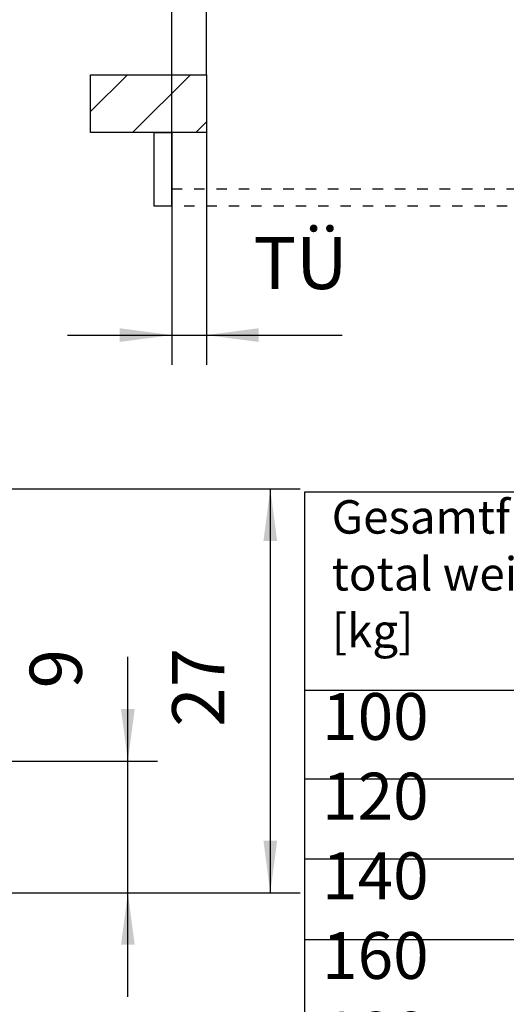
# Model space of a CAD drawing. Units: inches. Extents: x 7989 to 8573, y 20348 to 20759.
# Drawn here: x 8223 to 8256, y 20399 to 20466 of the extents above; entities that cross this region are included whole.
import ezdxf

# ---------------------------------------------------------------- set-up
doc = ezdxf.new("R2010")
doc.units = ezdxf.units.IN
doc.linetypes.add('CENTER_DASH_DASH', pattern=[14, 9, -1, 1, -1, 1, -1])
doc.linetypes.add('DASHED', pattern=[15, 7, -8])
doc.layers.add('1', color=7, linetype='Continuous')
doc.styles.add('CONVERTER_11', font='txt.shx', dxfattribs={"width": 0.9})
doc.dimstyles.new('ME10_DIM_100', dxfattribs={"dimtxt": 35, "dimasz": 35, "dimexe": 20, "dimexo": 0, "dimgap": 20, "dimtad": 1, "dimdsep": 46, "dimtxsty": 'CONVERTER_11', "dimsah": 1, "dimcen": 0.09, "dimclrd": 3, "dimclre": 3, "dimclrt": 4, "dimadec": 0, "dimazin": 0, "dimtfac": 1, "dimtdec": 4, "dimtix": 1, "dimtmove": 0, "dimatfit": 3, "dimfxl": 0, "dimtolj": 1, "dimtzin": 0, "dimarcsym": 0})
doc.dimstyles.new('ME10_DIM_101', dxfattribs={"dimtxt": 35, "dimasz": 35, "dimexe": 20, "dimexo": 0, "dimgap": 20, "dimtad": 1, "dimdsep": 46, "dimtxsty": 'CONVERTER_11', "dimsah": 1, "dimcen": 0.09, "dimclrd": 3, "dimclre": 3, "dimclrt": 4, "dimadec": 0, "dimazin": 0, "dimtfac": 1, "dimtdec": 4, "dimtix": 1, "dimtmove": 0, "dimatfit": 3, "dimfxl": 0, "dimtolj": 1, "dimtzin": 0, "dimarcsym": 0})
doc.dimstyles.new('ME10_DIM_102', dxfattribs={"dimtxt": 35, "dimasz": 35, "dimexe": 20, "dimexo": 0, "dimgap": 20, "dimtad": 1, "dimdsep": 46, "dimtxsty": 'CONVERTER_11', "dimsah": 1, "dimcen": 0.09, "dimclrd": 3, "dimclre": 3, "dimclrt": 4, "dimadec": 0, "dimazin": 0, "dimtfac": 1, "dimtdec": 4, "dimtix": 1, "dimtmove": 0, "dimatfit": 3, "dimfxl": 0, "dimtolj": 1, "dimtzin": 0, "dimarcsym": 0})
doc.dimstyles.new('ME10_DIM_80', dxfattribs={"dimtxt": 3.5, "dimasz": 3.5, "dimexe": 2, "dimexo": 0, "dimgap": 2, "dimtad": 1, "dimdec": 0, "dimdsep": 46, "dimtxsty": 'CONVERTER_11', "dimsah": 1, "dimcen": 0.09, "dimclrd": 3, "dimclre": 3, "dimclrt": 4, "dimadec": 0, "dimazin": 0, "dimtfac": 1, "dimtdec": 4, "dimtix": 1, "dimtmove": 0, "dimatfit": 3, "dimfxl": 0, "dimtolj": 1, "dimtzin": 0, "dimarcsym": 0})
doc.dimstyles.new('ME10_DIM_81', dxfattribs={"dimtxt": 3.5, "dimasz": 3.5, "dimexe": 2, "dimexo": 0, "dimgap": 2, "dimtad": 1, "dimdec": 0, "dimdsep": 46, "dimtxsty": 'CONVERTER_11', "dimsah": 1, "dimcen": 0.09, "dimclrd": 3, "dimclre": 3, "dimclrt": 4, "dimadec": 0, "dimazin": 0, "dimtfac": 1, "dimtdec": 4, "dimtix": 1, "dimtmove": 0, "dimatfit": 3, "dimfxl": 0, "dimtolj": 1, "dimtzin": 0, "dimarcsym": 0})

# ---------------------------------------------------------------- blocks, each defined once
blk = doc.blocks.new('*D458')
at = {"layer": '1', "color": 3, "linetype": 'Continuous'}
for p, q in [((8230.405, 20415.764), (8230.405, 20422.764)), ((8205.534, 20415.764), (8232.405, 20415.764)), ((8230.405, 20406.908), (8230.405, 20415.764)), ((8213.034, 20406.908), (8232.405, 20406.908)), ((8230.405, 20399.908), (8230.405, 20406.908))]:
    blk.add_line(p, q, dxfattribs=at)
at = {"layer": '1', "color": 3}
for points in [[(8229.944, 20419.264), (8230.866, 20419.264), (8230.405, 20415.764)], [(8230.866, 20403.408), (8229.944, 20403.408), (8230.405, 20406.908)]]:
    blk.add_solid(points, dxfattribs=at)
at = {"layer": '1', "color": 4, "insert": (8228.405, 20420.646), "char_height": 3.5, "attachment_point": 7, "rotation": 90, "line_spacing_factor": 0.60024, "style": 'CONVERTER_11'}
blk.add_mtext('9', dxfattribs=at)
blk = doc.blocks.new('*D459')
at = {"layer": '1', "color": 3, "linetype": 'Continuous'}
for p, q in [((8199.034, 20434.064), (8241.973, 20434.064)), ((8239.973, 20434.064), (8239.973, 20406.908)), ((8213.034, 20406.908), (8241.973, 20406.908))]:
    blk.add_line(p, q, dxfattribs=at)
at = {"layer": '1', "color": 3}
for points in [[(8240.434, 20430.564), (8239.512, 20430.564), (8239.973, 20434.064)], [(8239.512, 20410.408), (8240.434, 20410.408), (8239.973, 20406.908)]]:
    blk.add_solid(points, dxfattribs=at)
at = {"layer": '1', "color": 4, "insert": (8237.973, 20418.071), "char_height": 3.5, "attachment_point": 7, "rotation": 90, "line_spacing_factor": 0.60024, "style": 'CONVERTER_11'}
blk.add_mtext('27', dxfattribs=at)
blk = doc.blocks.new('DrfsichtA__321', base_point=(82317.91, 204599.58))
at = {"layer": '1', "linetype": 'CENTER_DASH_DASH'}
h = blk.add_hatch(dxfattribs=at)
h.set_pattern_fill('_USER', color=3, scale=30, angle=45, pattern_type=0)
h.set_pattern_definition([(45, (0, 0), (-21.2132034, 21.2132034), [])])
h.paths.add_polyline_path([(82356.83, 204580.12), (82279, 204580.12), (82279, 204619.03), (82356.83, 204619.03)])
at = {"layer": '1', "color": 250, "linetype": 'Continuous'}
blk.add_line((82279, 204580.12), (82279, 204619.03), dxfattribs=at)
at = {"layer": '1', "color": 1, "linetype": 'Continuous'}
for p, q in [((82279, 204619.03), (82356.83, 204619.03)), ((82356.83, 204619.03), (82356.83, 204580.12)), ((82356.83, 204580.12), (82279, 204580.12)), ((82321.8, 204580.12), (82333.48, 204580.12))]:
    blk.add_line(p, q, dxfattribs=at)
blk = doc.blocks.new('1__322', base_point=(8231.791, 20459.958))
at = {"xscale": 0.1, "yscale": 0.1, "zscale": 0.1}
blk.add_blockref('DrfsichtA__321', (8231.791, 20459.958), dxfattribs=at)
blk = doc.blocks.new('Einfügen3__323', base_point=(8231.791, 20459.958))
at = {"layer": '1'}
blk.add_blockref('1__322', (8231.791, 20459.958), dxfattribs=at)
blk = doc.blocks.new('2__324', base_point=(8231.791, 20459.958))
blk.add_blockref('Einfügen3__323', (8231.791, 20459.958))
blk = doc.blocks.new('Einfügen2__325', base_point=(8231.791, 20459.958))
at = {"layer": '1'}
blk.add_blockref('2__324', (8231.791, 20459.958), dxfattribs=at)
blk = doc.blocks.new('3__326', base_point=(8231.791, 20459.958))
blk.add_blockref('Einfügen2__325', (8231.791, 20459.958))
blk = doc.blocks.new('Einfügen4__327', base_point=(8231.791, 20459.958))
at = {"layer": '1'}
blk.add_blockref('3__326', (8231.791, 20459.958), dxfattribs=at)
blk = doc.blocks.new('*D480')
at = {"layer": '1', "color": 3, "linetype": 'Continuous'}
for p, q in [((82356.83, 204580.14), (82356.83, 204424.01)), ((82333.48, 204530.68), (82333.48, 204424.01)), ((82263.48, 204444.01), (82333.48, 204444.01)), ((82333.48, 204444.01), (82356.83, 204444.01)), ((82356.83, 204444.01), (82448.02, 204444.01))]:
    blk.add_line(p, q, dxfattribs=at)
at = {"layer": '1', "color": 3}
for points in [[(82298.48, 204439.4), (82298.48, 204448.62), (82333.48, 204444.01)], [(82391.83, 204448.62), (82391.83, 204439.4), (82356.83, 204444.01)]]:
    blk.add_solid(points, dxfattribs=at)
at = {"layer": '1', "color": 4, "insert": (82388.52, 204464.01), "char_height": 35, "attachment_point": 7, "rotation": 0.00014, "line_spacing_factor": 0.60024, "style": 'CONVERTER_11'}
blk.add_mtext('TÜ', dxfattribs=at)
blk = doc.blocks.new('*D481')
at = {"layer": '1', "color": 3, "linetype": 'Continuous'}
for p, q in [((82333.48, 204530.68), (82333.48, 204771.83)), ((82723.84, 204530.68), (82723.84, 204771.83)), ((82333.48, 204751.83), (82723.84, 204751.83))]:
    blk.add_line(p, q, dxfattribs=at)
at = {"layer": '1', "color": 3}
for points in [[(82368.48, 204756.44), (82368.48, 204747.22), (82333.48, 204751.83)], [(82688.84, 204747.22), (82688.84, 204756.44), (82723.84, 204751.83)]]:
    blk.add_solid(points, dxfattribs=at)
at = {"layer": '1', "color": 4, "insert": (82487.41, 204771.83), "char_height": 35, "attachment_point": 7, "rotation": 0.00014, "line_spacing_factor": 0.60024, "style": 'CONVERTER_11'}
blk.add_mtext('FB', dxfattribs=at)
blk = doc.blocks.new('*D482')
at = {"layer": '1', "color": 3, "linetype": 'Continuous'}
for p, q in [((82356.83, 204619.05), (82356.83, 204834.71)), ((83432.04, 204751.49), (83432.04, 204834.71)), ((82356.83, 204814.71), (83432.04, 204814.71)), ((83432.04, 204616.04), (83432.04, 204704.22))]:
    blk.add_line(p, q, dxfattribs=at)
at = {"layer": '1', "color": 3}
for points in [[(82391.83, 204819.31), (82391.83, 204810.1), (82356.83, 204814.71)], [(83397.04, 204810.1), (83397.04, 204819.31), (83432.04, 204814.71)]]:
    blk.add_solid(points, dxfattribs=at)
at = {"layer": '1', "color": 4, "insert": (82823.1, 204834.71), "char_height": 35, "attachment_point": 7, "rotation": 0.00014, "line_spacing_factor": 0.60024, "style": 'CONVERTER_11'}
blk.add_mtext('LB=ÖW', dxfattribs=at)
blk = doc.blocks.new('rahmen__350', base_point=(8317.639, 20398.165))
at = {"layer": '1', "color": 7, "linetype": 'Continuous'}
for p, q in [((8242.284, 20433.865), (8394.064, 20433.865)), ((8242.284, 20420.535), (8394.064, 20420.535)), ((8242.284, 20403.774), (8305.118, 20403.774))]:
    blk.add_line(p, q, dxfattribs=at)
blk = doc.blocks.new('1__351', base_point=(8317.639, 20398.165))
blk.add_blockref('rahmen__350', (8317.639, 20398.165))
at = {"layer": '1', "color": 4, "insert": (8243.454, 20394.774), "char_height": 3.15, "attachment_point": 7, "line_spacing_factor": 1.020408, "style": 'CONVERTER_11'}
blk.add_mtext('100\\P120\\P140\\P160\\P180', dxfattribs=at)
blk = doc.blocks.new('Einfügen4__352', base_point=(8317.639, 20398.165))
at = {"layer": '1'}
blk.add_blockref('1__351', (8317.639, 20398.165), dxfattribs=at)
blk = doc.blocks.new('rahmen__353', base_point=(8311.397, 20397.254))
at = {"layer": '1', "color": 7, "linetype": 'Continuous'}
for p, q in [((8242.284, 20414.563), (8305.118, 20414.563)), ((8305.118, 20409.163), (8242.284, 20409.163))]:
    blk.add_line(p, q, dxfattribs=at)
blk = doc.blocks.new('1__354', base_point=(8317.639, 20397.259))
for name, p in [('Einfügen4__352', (8317.639, 20398.165)), ('rahmen__353', (8311.397, 20397.254))]:
    blk.add_blockref(name, p)
at = {"layer": '1', "color": 4, "insert": (8244.095, 20422.696), "char_height": 2.25, "attachment_point": 7, "line_spacing_factor": 1.020408, "style": 'CONVERTER_11'}
blk.add_mtext('Gesamtfluegelgewicht / \\Ptotal weight of leaf \\P[kg]', dxfattribs=at)
blk = doc.blocks.new('Einfügen4__355', base_point=(8311.089, 20399.507))
at = {"layer": '1'}
blk.add_blockref('1__354', (8317.639, 20397.259), dxfattribs=at)
blk = doc.blocks.new('2__356', base_point=(8311.089, 20399.507))
blk.add_blockref('Einfügen4__355', (8311.089, 20399.507))
blk = doc.blocks.new('Einfügen7__357', base_point=(8311.089, 20399.507))
at = {"layer": '1'}
blk.add_blockref('2__356', (8311.089, 20399.507), dxfattribs=at)
blk = doc.blocks.new('2__358', base_point=(8311.089, 20399.507))
blk.add_blockref('Einfügen7__357', (8311.089, 20399.507))
blk = doc.blocks.new('Einfügen4__359', base_point=(8311.089, 20399.507))
at = {"layer": '1'}
blk.add_blockref('2__358', (8311.089, 20399.507), dxfattribs=at)
blk = doc.blocks.new('1__362', base_point=(8254.843, 20385.211))
at = {"layer": '1', "color": 7, "linetype": 'Continuous'}
blk.add_line((8242.284, 20348.39), (8242.284, 20433.865), dxfattribs=at)
blk = doc.blocks.new('Einfügen1__363', base_point=(8233.472, 20389.292))
at = {"layer": '1'}
blk.add_blockref('1__362', (8254.843, 20385.211), dxfattribs=at)
blk = doc.blocks.new('2__366', base_point=(8296.632, 20411.316))
for name, p in [('Einfügen1__363', (8233.472, 20389.292)), ('Einfügen4__359', (8311.089, 20399.507))]:
    blk.add_blockref(name, p)
blk = doc.blocks.new('Einfügen1__367', base_point=(8296.632, 20411.316))
at = {"layer": '1'}
blk.add_blockref('2__366', (8296.632, 20411.316), dxfattribs=at)
blk = doc.blocks.new('_03_01_01', base_point=(8212.425, 21553))
at = {"layer": '1'}
for base, p1, p2, dimstyle, picture, middle in [((8239.973, 20434.064), (8213.034, 20406.908), (8199.034, 20434.064), 'ME10_DIM_81', '*D459', (8236.223, 20420.696)), ((8230.405, 20406.908), (8205.534, 20415.764), (8213.034, 20406.908), 'ME10_DIM_80', '*D458', (8226.655, 20421.696))]:
    dim = blk.add_linear_dim(base=base, p1=p1, p2=p2, angle=90, dimstyle=dimstyle, dxfattribs=at)
    dim.commit()
    dim.dimension.update_dxf_attribs({"geometry": picture, "text_midpoint": middle, "text_rotation": 90})
blk = doc.blocks.new('DrfsichtA__329', base_point=(83074.837, 204631.907))
at = {"layer": '1', "color": 1, "linetype": 'Continuous'}
for p, q in [((82356.826, 204619.055), (82356.826, 204580.143)), ((82321.805, 204530.679), (82321.805, 204580.143)), ((82321.805, 204580.143), (82333.478, 204580.143)), ((82333.478, 204580.143), (82333.478, 204530.679)), ((82333.478, 204530.679), (82321.805, 204530.679))]:
    blk.add_line(p, q, dxfattribs=at)
at = {"layer": '1', "color": 1, "linetype": 'DASHED'}
for p, q in [((82333.478, 204530.679), (82333.478, 204542.352)), ((82333.478, 204542.352), (82723.843, 204542.352)), ((82723.843, 204530.679), (82333.478, 204530.679))]:
    blk.add_line(p, q, dxfattribs=at)
at = {"layer": '1'}
for base, p1, p2, text, dimstyle, picture, middle in [((82356.826, 204814.706), (83432.042, 204616.035), (82356.826, 204619.055), 'LB=ÖW', 'ME10_DIM_102', '*D482', (82902.727, 204855.269)), ((82333.478, 204751.832), (82723.843, 204530.679), (82333.478, 204530.679), 'FB', 'ME10_DIM_101', '*D481', (82516.286, 204789.332)), ((82333.478, 204444.009), (82356.826, 204580.143), (82333.478, 204530.679), 'TÜ', 'ME10_DIM_100', '*D480', (82418.27, 204484.572))]:
    dim = blk.add_linear_dim(base=base, p1=p1, p2=p2, text=text, dimstyle=dimstyle, dxfattribs=at)
    dim.commit()
    dim.dimension.update_dxf_attribs({"geometry": picture, "text_midpoint": middle, "text_rotation": 0.000139})
blk = doc.blocks.new('1__330', base_point=(8705.519, 20613.156))
at = {"xscale": 0.1, "yscale": 0.1, "zscale": 0.1}
blk.add_blockref('DrfsichtA__329', (8307.484, 20463.191), dxfattribs=at)
blk = doc.blocks.new('Einfügen3__331', base_point=(8705.519, 20613.156))
at = {"layer": '1'}
blk.add_blockref('1__330', (8705.519, 20613.156), dxfattribs=at)
blk = doc.blocks.new('1__332', base_point=(8714.306, 20655.145))
blk.add_blockref('Einfügen3__331', (8705.519, 20613.156))
blk = doc.blocks.new('Einfügen3__333', base_point=(8714.306, 20655.145))
at = {"layer": '1'}
blk.add_blockref('1__332', (8714.306, 20655.145), dxfattribs=at)
blk = doc.blocks.new('2__334', base_point=(8726.34, 20655.145))
blk.add_blockref('Einfügen3__333', (8714.306, 20655.145))
blk = doc.blocks.new('Einfügen2__335', base_point=(8726.34, 20655.145))
at = {"layer": '1'}
blk.add_blockref('2__334', (8726.34, 20655.145), dxfattribs=at)

msp = doc.modelspace()

# ---------------------------------------------------------------- block references
for name, p in [('Einfügen2__335', (8726.34, 20655.145)), ('_03_01_01', (8212.425, 21553)), ('Einfügen4__327', (8231.791, 20459.958)), ('Einfügen1__367', (8296.632, 20411.316))]:
    msp.add_blockref(name, p)

doc.saveas('drawing.dxf')
